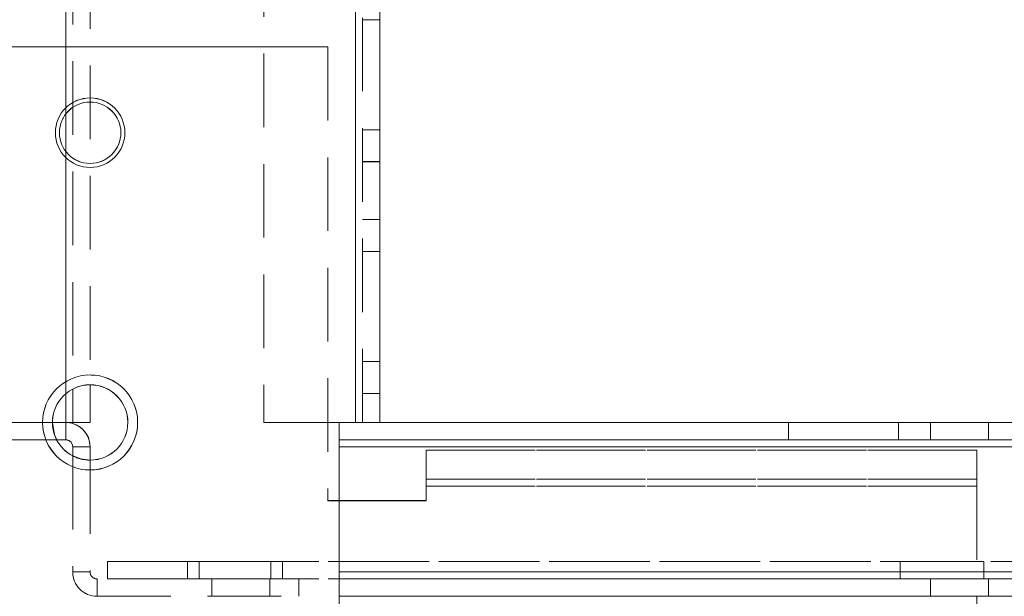
# Model space of a CAD drawing. Units: millimetres. Extents: x 63 to 8615, y 73 to 6123.
# Drawn here: x 4203 to 4288, y 1588 to 1637 of the extents above; entities that cross this region are included whole.
import ezdxf

# ---------------------------------------------------------------- set-up
doc = ezdxf.new("R2010")
doc.units = ezdxf.units.MM
doc.header["$LTSCALE"] = 5
doc.header["$PDSIZE"] = -1
doc.linetypes.add('HIDDEN', pattern=[1.905, 1.27, -0.635])
doc.layers.add('Dimensions', color=7, linetype='Continuous')
doc.styles.get("Standard").update_dxf_attribs({"font": 'romans.shx', "width": 0.8})
doc.dimstyles.new('SLDDIMSTYLE2', dxfattribs={"dimscale": 10, "dimtxt": 2.5, "dimasz": 3.302, "dimexe": 1, "dimexo": 1, "dimgap": 0.926042, "dimtad": 1, "dimdec": 0, "dimrnd": 1e-09, "dimzin": 12, "dimdsep": 46, "dimtxsty": 'Standard', "dimcen": 2, "dimadec": 0, "dimazin": 3, "dimtfac": 1, "dimtdec": 0, "dimtmove": 0, "dimatfit": 0, "dimfxl": 1, "dimfrac": 2, "dimtolj": 1, "dimtzin": 12, "dimarcsym": 0})

# ---------------------------------------------------------------- blocks, each defined once
blk = doc.blocks.new('*D15')
at = {"layer": 'Defpoints', "color": 0, "transparency": 16777216}
for p in [(4233.987, 1602.704), (4734.148, 1602.702), (4734.148, 1160.46)]:
    blk.add_point(p, dxfattribs=at)
at = {"layer": 'Dimensions', "color": 0, "lineweight": -2, "transparency": 16777216}
for p, q in [((4233.987, 1582.704), (4233.987, 1140.46)), ((4734.148, 1582.702), (4734.148, 1140.46)), ((4300.027, 1160.46), (4668.108, 1160.46))]:
    blk.add_line(p, q, dxfattribs=at)
at = {"layer": 'Dimensions', "color": 0, "transparency": 16777216}
for points in [[(4300.027, 1171.467), (4300.027, 1149.454), (4233.987, 1160.46)], [(4668.108, 1171.467), (4668.108, 1149.454), (4734.148, 1160.46)]]:
    blk.add_solid(points, dxfattribs=at)
at = {"layer": 'Dimensions', "color": 0, "transparency": 16777216, "insert": (4484.067, 1203.981), "char_height": 50, "attachment_point": 5}
blk.add_mtext('\\A1;500', dxfattribs=at)
blk = doc.blocks.new('*D14')
at = {"layer": 'Defpoints', "color": 0, "transparency": 16777216}
for p in [(4233.987, 1602.704), (4184.147, 1555.559), (4184.147, 1160.46)]:
    blk.add_point(p, dxfattribs=at)
at = {"layer": 'Dimensions', "color": 0, "lineweight": -2, "transparency": 16777216}
for p, q in [((4233.987, 1582.704), (4233.987, 1140.46)), ((4184.147, 1535.559), (4184.147, 1140.46)), ((4118.107, 1160.46), (3950.263, 1160.46)), ((4233.987, 1160.46), (4184.147, 1160.46)), ((4300.027, 1160.46), (4366.067, 1160.46))]:
    blk.add_line(p, q, dxfattribs=at)
at = {"layer": 'Dimensions', "color": 0, "transparency": 16777216}
for points in [[(4118.107, 1171.467), (4118.107, 1149.454), (4184.147, 1160.46)], [(4300.027, 1171.467), (4300.027, 1149.454), (4233.987, 1160.46)]]:
    blk.add_solid(points, dxfattribs=at)
at = {"layer": 'Dimensions', "color": 0, "transparency": 16777216, "insert": (4001.165, 1203.981), "char_height": 50, "attachment_point": 5}
blk.add_mtext('\\A1;50', dxfattribs=at)

msp = doc.modelspace()

# ---------------------------------------------------------------- linework, layer by layer
at = {"color": 7, "linetype": 'HIDDEN', "lineweight": 18}
for p, q in [((4206.887, 3522.713), (4206.887, 1602.713)), ((4206.887, 1602.713), (4206.887, 3522.713)), ((4206.887, 1602.709), (4206.887, 3522.709)), ((4231.887, 1602.713), (4231.887, 3522.713)), ((4231.887, 3522.713), (4231.887, 1602.713)), ((4231.887, 1602.713), (4231.887, 3522.713)), ((4231.887, 3522.713), (4231.887, 1602.713)), ((4231.887, 3522.709), (4231.887, 1602.709)), ((4231.887, 1602.709), (4231.887, 3522.709)), ((4231.887, 1602.708), (4231.887, 3522.708)), ((4232.487, 1602.708), (4232.487, 3522.708)), ((4206.887, 3520.228), (4206.887, 1605.189)), ((4207.487, 3519.825), (4207.487, 1605.592)), ((4208.987, 3519.458), (4208.987, 1605.958)), ((4223.987, 1815.508), (4223.987, 1602.709)), ((4232.487, 1637.459), (4233.987, 1637.459)), ((4232.487, 1637.458), (4233.987, 1637.458)), ((4188.587, 1635.113), (4229.487, 1635.113)), ((4229.487, 1635.113), (4188.587, 1635.113)), ((4188.587, 1635.108), (4229.487, 1635.108)), ((4229.487, 1635.108), (4188.587, 1635.108)), ((4229.487, 1635.113), (4229.487, 1635.108)), ((4229.487, 1635.113), (4229.487, 1635.113)), ((4229.487, 1635.108), (4229.487, 1595.958)), ((4229.487, 1635.108), (4229.487, 1635.108)), ((4205.987, 1627.713), (4205.987, 1627.713)), ((4205.987, 1627.708), (4205.987, 1627.708)), ((4206.337, 1627.713), (4206.337, 1627.713)), ((4211.637, 1627.713), (4211.637, 1627.713)), ((4211.987, 1627.713), (4211.987, 1627.713)), ((4211.987, 1627.708), (4211.987, 1627.708)), ((4232.487, 1627.963), (4233.987, 1627.963)), ((4232.487, 1627.963), (4233.987, 1627.963)), ((4232.487, 1627.959), (4233.987, 1627.959)), ((4232.487, 1627.958), (4233.987, 1627.958)), ((4233.987, 1625.213), (4232.487, 1625.213)), ((4233.987, 1625.209), (4232.487, 1625.209)), ((4232.487, 1620.213), (4233.987, 1620.213)), ((4232.487, 1620.209), (4233.987, 1620.209)), ((4232.487, 1617.463), (4233.987, 1617.463)), ((4232.487, 1617.463), (4233.987, 1617.463)), ((4232.487, 1617.459), (4233.987, 1617.459)), ((4232.487, 1617.458), (4233.987, 1617.458)), ((4232.487, 1607.963), (4233.987, 1607.963)), ((4232.487, 1607.963), (4233.987, 1607.963)), ((4232.487, 1607.959), (4233.987, 1607.959)), ((4232.487, 1607.958), (4233.987, 1607.958)), ((4233.987, 1605.213), (4232.487, 1605.213)), ((4233.987, 1605.209), (4232.487, 1605.209)), ((4186.087, 1602.709), (4205.737, 1602.709)), ((4206.887, 1602.713), (4198.987, 1602.713)), ((4198.987, 1602.713), (4206.887, 1602.713)), ((4198.987, 1602.709), (4206.887, 1602.709)), ((4204.887, 1602.713), (4204.887, 1602.713)), ((4204.887, 1602.708), (4204.887, 1602.708)), ((4205.737, 1602.713), (4205.737, 1602.713)), ((4205.737, 1602.708), (4205.737, 1602.708)), ((4206.887, 1602.713), (4206.887, 1602.713)), ((4206.887, 1602.713), (4207.487, 1602.713)), ((4207.012, 1602.709), (4206.887, 1602.713)), ((4206.887, 1602.713), (4206.887, 1602.709)), ((4206.887, 1601.213), (4206.887, 1602.713)), ((4206.887, 1602.709), (4206.887, 1602.709)), ((4207.487, 1602.713), (4208.987, 1602.713)), ((4207.487, 1602.713), (4208.987, 1602.713)), ((4207.487, 1602.709), (4208.987, 1602.709)), ((4212.237, 1602.713), (4212.237, 1602.713)), ((4212.237, 1602.708), (4212.237, 1602.708)), ((4213.087, 1602.713), (4213.087, 1602.713)), ((4213.087, 1602.708), (4213.087, 1602.708)), ((4231.887, 1602.713), (4223.987, 1602.713)), ((4223.987, 1602.713), (4231.887, 1602.713)), ((4223.987, 1602.709), (4230.487, 1602.709)), ((4223.987, 1602.709), (4230.487, 1602.709)), ((4230.487, 1602.713), (4230.487, 1602.713)), ((4230.487, 1602.713), (4230.487, 1602.709)), ((4230.487, 1602.713), (4230.487, 1602.713)), ((4233.987, 1602.713), (4230.487, 1602.713)), ((4230.487, 1602.708), (4230.487, 1602.709)), ((4230.487, 1602.709), (4233.987, 1602.709)), ((4230.487, 1602.708), (4230.487, 1602.708)), ((4230.487, 1602.708), (4231.887, 1602.708)), ((4231.887, 1602.713), (4231.887, 1602.713)), ((4231.887, 1602.713), (4232.487, 1602.713)), ((4231.887, 1602.713), (4231.887, 1602.713)), ((4231.887, 1602.709), (4231.887, 1602.709)), ((4231.887, 1602.708), (4231.887, 1602.708)), ((4231.887, 1602.708), (4232.487, 1602.708)), ((4232.487, 1602.713), (4233.987, 1602.713)), ((4232.487, 1602.713), (4233.987, 1602.713)), ((4232.487, 1602.713), (4233.987, 1602.713)), ((4232.487, 1602.713), (4233.987, 1602.713)), ((4232.487, 1602.709), (4233.987, 1602.709)), ((4232.487, 1602.709), (4233.987, 1602.709)), ((4232.487, 1602.709), (4233.987, 1602.709)), ((4232.487, 1602.708), (4233.987, 1602.708)), ((4269.237, 1602.709), (4269.237, 1602.713)), ((4269.237, 1601.208), (4269.237, 1602.708)), ((4278.737, 1602.709), (4278.737, 1602.713)), ((4278.737, 1601.208), (4278.737, 1602.708)), ((4281.487, 1602.713), (4281.487, 1602.709)), ((4281.487, 1602.709), (4281.487, 1601.209)), ((4286.487, 1602.709), (4286.487, 1602.713)), ((4286.487, 1601.209), (4286.487, 1602.709)), ((4206.887, 1601.213), (4186.087, 1601.213)), ((4206.104, 1601.209), (4186.087, 1601.209)), ((4206.887, 1601.209), (4206.887, 1601.213)), ((4207.487, 1600.613), (4207.487, 1600.609)), ((4207.487, 1600.613), (4208.987, 1600.613)), ((4230.487, 1601.213), (4737.487, 1601.213)), ((4230.487, 1601.213), (4737.487, 1601.213)), ((4737.487, 1601.209), (4230.487, 1601.209)), ((4737.487, 1601.208), (4230.487, 1601.208)), ((4230.487, 1600.613), (4737.487, 1600.613)), ((4737.487, 1600.613), (4230.487, 1600.613)), ((4737.487, 1600.613), (4230.487, 1600.613)), ((4737.487, 1600.613), (4230.487, 1600.613)), ((4737.487, 1600.609), (4230.487, 1600.609)), ((4230.487, 1600.609), (4737.487, 1600.609)), ((4230.487, 1600.608), (4737.487, 1600.608)), ((4269.237, 1601.213), (4278.737, 1601.213)), ((4278.737, 1601.213), (4269.237, 1601.213)), ((4278.737, 1601.209), (4269.237, 1601.209)), ((4269.237, 1601.208), (4278.737, 1601.208)), ((4207.487, 1599.825), (4207.487, 1589.809)), ((4237.987, 1600.313), (4285.487, 1600.313)), ((4237.987, 1600.313), (4237.987, 1600.313)), ((4285.487, 1600.313), (4237.987, 1600.313)), ((4237.987, 1600.309), (4237.987, 1600.313)), ((4237.987, 1600.309), (4237.987, 1600.308)), ((4285.487, 1600.309), (4237.987, 1600.309)), ((4237.987, 1600.308), (4237.987, 1597.208)), ((4285.487, 1600.308), (4237.987, 1600.308)), ((4285.487, 1600.313), (4285.487, 1600.313)), ((4285.487, 1600.309), (4285.487, 1600.313)), ((4285.487, 1600.309), (4285.487, 1600.308)), ((4285.487, 1597.208), (4285.487, 1600.308)), ((4208.987, 1599.458), (4208.987, 1589.809)), ((4237.987, 1597.813), (4285.487, 1597.813)), ((4237.987, 1597.813), (4285.487, 1597.813)), ((4285.487, 1597.809), (4237.987, 1597.809)), ((4285.487, 1597.808), (4237.987, 1597.808)), ((4285.487, 1597.213), (4237.987, 1597.213)), ((4237.987, 1597.213), (4285.487, 1597.213)), ((4237.987, 1595.958), (4237.987, 1597.208)), ((4237.987, 1597.208), (4285.487, 1597.208)), ((4285.487, 1597.208), (4237.987, 1597.208)), ((4285.487, 1597.208), (4285.487, 1558.208)), ((4229.487, 1595.963), (4237.987, 1595.963)), ((4237.987, 1595.963), (4229.487, 1595.963)), ((4229.487, 1595.958), (4237.987, 1595.958)), ((4237.987, 1595.958), (4229.487, 1595.958)), ((4229.487, 1595.958), (4229.487, 1595.958)), ((4237.987, 1595.963), (4237.987, 1595.963)), ((4237.987, 1595.958), (4237.987, 1595.958)), ((4210.487, 1590.714), (4210.487, 1590.71)), ((4333.487, 1590.714), (4210.487, 1590.714)), ((4210.487, 1590.71), (4333.487, 1590.71)), ((4210.487, 1589.21), (4210.487, 1590.71)), ((4217.387, 1590.713), (4217.387, 1590.71)), ((4217.387, 1590.71), (4217.387, 1589.21)), ((4218.387, 1590.712), (4218.387, 1589.212)), ((4224.587, 1590.71), (4224.587, 1590.713)), ((4224.587, 1589.21), (4224.587, 1590.71)), ((4225.587, 1589.212), (4225.587, 1590.712)), ((4278.887, 1590.714), (4278.887, 1590.71)), ((4278.887, 1590.71), (4278.887, 1589.21)), ((4286.087, 1590.71), (4286.087, 1590.714)), ((4286.087, 1589.21), (4286.087, 1590.71)), ((4207.487, 1589.813), (4208.987, 1589.813)), ((4207.487, 1589.809), (4208.987, 1589.809)), ((4737.487, 1589.813), (4230.487, 1589.813)), ((4230.487, 1589.813), (4230.487, 1589.813)), ((4230.487, 1589.813), (4737.487, 1589.813)), ((4737.487, 1589.809), (4230.487, 1589.809)), ((4209.587, 1589.213), (4209.587, 1589.209)), ((4226.987, 1589.213), (4209.587, 1589.213)), ((4209.587, 1589.213), (4209.587, 1587.713)), ((4209.587, 1589.209), (4209.587, 1587.709)), ((4226.987, 1589.209), (4209.587, 1589.209)), ((4333.487, 1589.214), (4210.487, 1589.214)), ((4210.487, 1589.21), (4333.487, 1589.21)), ((4219.487, 1589.212), (4219.487, 1589.211)), ((4219.487, 1589.211), (4219.487, 1589.21)), ((4219.487, 1589.211), (4219.487, 1589.211)), ((4219.487, 1589.21), (4219.487, 1589.209)), ((4219.487, 1589.209), (4219.487, 1587.709)), ((4224.487, 1589.211), (4224.487, 1589.212)), ((4224.487, 1589.21), (4224.487, 1589.211)), ((4224.487, 1589.211), (4224.487, 1589.211)), ((4224.487, 1589.209), (4224.487, 1589.21)), ((4224.487, 1587.709), (4224.487, 1589.209)), ((4226.987, 1589.213), (4226.987, 1589.209)), ((4226.987, 1589.209), (4226.987, 1587.709)), ((4634.487, 1589.213), (4230.487, 1589.213)), ((4634.487, 1589.213), (4230.487, 1589.213)), ((4230.487, 1589.209), (4737.487, 1589.209)), ((4230.487, 1589.209), (4737.487, 1589.209)), ((4281.487, 1589.213), (4281.487, 1589.209)), ((4281.487, 1589.209), (4281.487, 1587.709)), ((4286.487, 1589.209), (4286.487, 1589.213)), ((4286.487, 1587.709), (4286.487, 1589.209)), ((4209.587, 1587.713), (4209.587, 1587.709)), ((4209.587, 1587.713), (4226.987, 1587.713)), ((4209.587, 1587.709), (4226.987, 1587.709)), ((4230.487, 1587.713), (4737.487, 1587.713)), ((4737.487, 1587.713), (4230.487, 1587.713)), ((4737.487, 1587.709), (4230.487, 1587.709))]:
    msp.add_line(p, q, dxfattribs=at)
at = {"color": 7, "linetype": 'Continuous', "lineweight": 18}
for p, q in [((4231.887, 3522.708), (4231.887, 1602.708)), ((4233.987, 3522.708), (4233.987, 1602.708)), ((4206.337, 1627.708), (4206.337, 1627.708)), ((4211.637, 1627.708), (4211.637, 1627.708)), ((4207.487, 1605.592), (4207.487, 1602.709)), ((4208.987, 1605.958), (4208.987, 1602.709)), ((4205.737, 1602.709), (4206.887, 1602.709)), ((4207.487, 1602.709), (4206.887, 1602.709)), ((4206.887, 1601.209), (4206.887, 1602.709)), ((4207.487, 1602.709), (4208.987, 1602.709)), ((4230.487, 1602.708), (4231.887, 1602.708)), ((4230.487, 1554.808), (4230.487, 1602.708)), ((4683.987, 1602.713), (4233.987, 1602.713)), ((4233.987, 1602.709), (4683.987, 1602.709)), ((4278.737, 1602.713), (4269.237, 1602.713)), ((4269.237, 1602.713), (4269.237, 1602.713)), ((4269.237, 1602.713), (4278.737, 1602.713)), ((4269.237, 1602.709), (4269.237, 1602.708)), ((4278.737, 1602.709), (4269.237, 1602.709)), ((4269.237, 1602.708), (4278.737, 1602.708)), ((4278.737, 1602.713), (4278.737, 1602.713)), ((4278.737, 1602.708), (4278.737, 1602.709)), ((4206.887, 1601.209), (4206.104, 1601.209)), ((4207.487, 1600.609), (4208.987, 1600.609)), ((4207.487, 1600.609), (4207.487, 1599.825)), ((4208.987, 1600.609), (4208.987, 1600.613)), ((4208.987, 1600.609), (4208.987, 1599.458)), ((4230.487, 1600.608), (4737.487, 1600.608)), ((4230.487, 1600.608), (4230.487, 1554.808))]:
    msp.add_line(p, q, dxfattribs=at)
at = {"color": 8, "linetype": 'Continuous', "lineweight": 18}
for p, q in [((4206.887, 1605.189), (4206.887, 1602.709)), ((4683.987, 1602.713), (4233.987, 1602.713)), ((4233.987, 1602.708), (4683.987, 1602.708))]:
    msp.add_line(p, q, dxfattribs=at)
at = {"color": 7, "linetype": 'HIDDEN', "lineweight": 18, "flags": 128}
for points in [[(4205.737, 1602.713), (4205.913, 1601.658), (4206.106, 1601.209)], [(4206.887, 1602.713), (4207.297, 1602.713), (4207.691, 1602.713), (4208.054, 1602.713), (4208.372, 1602.713), (4208.633, 1602.713), (4208.827, 1602.713), (4208.947, 1602.713), (4208.987, 1602.713)], [(4208.987, 1602.709), (4208.947, 1602.709), (4208.827, 1602.709), (4208.633, 1602.709), (4208.372, 1602.709), (4208.054, 1602.709), (4207.691, 1602.709), (4207.297, 1602.709), (4206.887, 1602.709)], [(4231.887, 1602.713), (4232.297, 1602.713), (4232.691, 1602.713), (4233.054, 1602.713), (4233.372, 1602.713), (4233.633, 1602.713), (4233.827, 1602.713), (4233.947, 1602.713), (4233.987, 1602.713)], [(4233.987, 1602.713), (4233.947, 1602.713), (4233.827, 1602.713), (4233.633, 1602.713), (4233.372, 1602.713), (4233.054, 1602.713), (4232.691, 1602.713), (4232.297, 1602.713), (4231.887, 1602.713)], [(4233.987, 1602.709), (4233.947, 1602.709), (4233.827, 1602.709), (4233.633, 1602.709), (4233.372, 1602.709), (4233.054, 1602.709), (4232.691, 1602.709), (4232.297, 1602.709), (4231.887, 1602.709)], [(4283.987, 1601.213), (4283.03, 1601.213), (4282.219, 1601.213), (4281.677, 1601.213), (4281.487, 1601.213), (4281.677, 1601.213), (4282.219, 1601.213), (4283.03, 1601.213), (4283.987, 1601.213), (4284.944, 1601.213), (4285.755, 1601.213), (4286.297, 1601.213), (4286.487, 1601.213), (4286.297, 1601.213), (4285.755, 1601.213), (4284.944, 1601.213), (4283.987, 1601.213)], [(4283.987, 1601.209), (4284.944, 1601.209), (4285.755, 1601.209), (4286.297, 1601.209), (4286.487, 1601.209), (4286.297, 1601.209), (4285.755, 1601.209), (4284.944, 1601.209), (4283.987, 1601.209), (4283.03, 1601.209), (4282.219, 1601.209), (4281.677, 1601.209), (4281.487, 1601.209), (4281.677, 1601.209), (4282.219, 1601.209), (4283.03, 1601.209), (4283.987, 1601.209)], [(4207.487, 1599.83), (4208.189, 1599.562), (4208.987, 1599.463)], [(4220.987, 1590.713), (4219.875, 1590.713), (4218.871, 1590.713), (4218.075, 1590.713), (4217.563, 1590.713), (4217.387, 1590.713), (4217.563, 1590.713), (4218.075, 1590.713), (4218.871, 1590.713), (4219.875, 1590.713), (4220.987, 1590.713), (4222.1, 1590.713), (4223.103, 1590.713), (4223.9, 1590.713), (4224.411, 1590.713), (4224.587, 1590.713), (4224.411, 1590.713), (4223.9, 1590.713), (4223.103, 1590.713), (4222.1, 1590.713), (4220.987, 1590.713)], [(4220.987, 1590.71), (4219.875, 1590.71), (4218.871, 1590.71), (4218.075, 1590.71), (4217.563, 1590.71), (4217.387, 1590.71), (4217.563, 1590.71), (4218.075, 1590.71), (4218.871, 1590.71), (4219.875, 1590.71), (4220.987, 1590.71), (4222.1, 1590.71), (4223.103, 1590.71), (4223.9, 1590.71), (4224.411, 1590.71), (4224.587, 1590.71), (4224.411, 1590.71), (4223.9, 1590.71), (4223.103, 1590.71), (4222.1, 1590.71), (4220.987, 1590.71)], [(4221.987, 1590.712), (4220.875, 1590.712), (4219.871, 1590.712), (4219.075, 1590.712), (4218.563, 1590.712), (4218.387, 1590.712), (4218.563, 1590.712), (4219.075, 1590.712), (4219.871, 1590.712), (4220.875, 1590.712), (4221.987, 1590.712), (4223.1, 1590.712), (4224.103, 1590.712), (4224.9, 1590.712), (4225.411, 1590.712), (4225.587, 1590.712), (4225.411, 1590.712), (4224.9, 1590.712), (4224.103, 1590.712), (4223.1, 1590.712), (4221.987, 1590.712)], [(4282.487, 1590.714), (4283.6, 1590.714), (4284.603, 1590.714), (4285.4, 1590.714), (4285.911, 1590.714), (4286.087, 1590.714), (4285.911, 1590.714), (4285.4, 1590.714), (4284.603, 1590.714), (4283.6, 1590.714), (4282.487, 1590.714), (4281.375, 1590.714), (4280.371, 1590.714), (4279.575, 1590.714), (4279.063, 1590.714), (4278.887, 1590.714), (4279.063, 1590.714), (4279.575, 1590.714), (4280.371, 1590.714), (4281.375, 1590.714), (4282.487, 1590.714)], [(4282.487, 1590.71), (4281.375, 1590.71), (4280.371, 1590.71), (4279.575, 1590.71), (4279.063, 1590.71), (4278.887, 1590.71), (4279.063, 1590.71), (4279.575, 1590.71), (4280.371, 1590.71), (4281.375, 1590.71), (4282.487, 1590.71), (4283.6, 1590.71), (4284.603, 1590.71), (4285.4, 1590.71), (4285.911, 1590.71), (4286.087, 1590.71), (4285.911, 1590.71), (4285.4, 1590.71), (4284.603, 1590.71), (4283.6, 1590.71), (4282.487, 1590.71)], [(4220.987, 1589.213), (4219.875, 1589.213), (4218.871, 1589.213), (4218.075, 1589.213), (4217.563, 1589.213), (4217.387, 1589.213), (4217.563, 1589.213), (4218.075, 1589.213), (4218.871, 1589.213), (4219.875, 1589.213), (4220.987, 1589.213), (4222.1, 1589.213), (4223.103, 1589.213), (4223.9, 1589.213), (4224.411, 1589.213), (4224.587, 1589.213), (4224.411, 1589.213), (4223.9, 1589.213), (4223.103, 1589.213), (4222.1, 1589.213), (4220.987, 1589.213)], [(4220.987, 1589.21), (4219.875, 1589.21), (4218.871, 1589.21), (4218.075, 1589.21), (4217.563, 1589.21), (4217.387, 1589.21), (4217.563, 1589.21), (4218.075, 1589.21), (4218.871, 1589.21), (4219.875, 1589.21), (4220.987, 1589.21), (4222.1, 1589.21), (4223.103, 1589.21), (4223.9, 1589.21), (4224.411, 1589.21), (4224.587, 1589.21), (4224.411, 1589.21), (4223.9, 1589.21), (4223.103, 1589.21), (4222.1, 1589.21), (4220.987, 1589.21)], [(4221.987, 1589.212), (4220.875, 1589.212), (4219.871, 1589.212), (4219.075, 1589.212), (4218.563, 1589.212), (4218.387, 1589.212), (4218.563, 1589.212), (4219.075, 1589.212), (4219.871, 1589.212), (4220.875, 1589.212), (4221.987, 1589.212), (4223.1, 1589.212), (4224.103, 1589.212), (4224.9, 1589.212), (4225.411, 1589.212), (4225.587, 1589.212), (4225.411, 1589.212), (4224.9, 1589.212), (4224.103, 1589.212), (4223.1, 1589.212), (4221.987, 1589.212)], [(4219.487, 1589.212), (4219.677, 1589.212), (4220.219, 1589.212), (4221.03, 1589.212), (4221.987, 1589.212), (4222.944, 1589.212), (4223.755, 1589.212), (4224.297, 1589.212), (4224.487, 1589.212), (4224.297, 1589.212), (4223.755, 1589.212), (4222.944, 1589.212), (4221.987, 1589.212), (4221.03, 1589.212), (4220.219, 1589.212), (4219.677, 1589.212), (4219.487, 1589.212)], [(4219.487, 1589.211), (4219.677, 1589.211), (4220.219, 1589.211), (4221.03, 1589.211), (4221.987, 1589.211), (4222.944, 1589.211), (4223.755, 1589.211), (4224.297, 1589.211), (4224.487, 1589.211), (4224.297, 1589.211), (4223.755, 1589.211), (4222.944, 1589.211), (4221.987, 1589.211), (4221.03, 1589.211), (4220.219, 1589.211), (4219.677, 1589.211), (4219.487, 1589.211)], [(4219.487, 1589.211), (4219.677, 1589.211), (4220.219, 1589.211), (4221.03, 1589.211), (4221.987, 1589.211), (4222.944, 1589.211), (4223.755, 1589.211), (4224.297, 1589.211), (4224.487, 1589.211), (4224.297, 1589.211), (4223.755, 1589.211), (4222.944, 1589.211), (4221.987, 1589.211), (4221.03, 1589.211), (4220.219, 1589.211), (4219.677, 1589.211), (4219.487, 1589.211)], [(4219.487, 1589.21), (4219.677, 1589.21), (4220.219, 1589.21), (4221.03, 1589.21), (4221.987, 1589.21), (4222.944, 1589.21), (4223.755, 1589.21), (4224.297, 1589.21), (4224.487, 1589.21), (4224.297, 1589.21), (4223.755, 1589.21), (4222.944, 1589.21), (4221.987, 1589.21), (4221.03, 1589.21), (4220.219, 1589.21), (4219.677, 1589.21), (4219.487, 1589.21)], [(4219.487, 1589.209), (4219.677, 1589.209), (4220.219, 1589.209), (4221.03, 1589.209), (4221.987, 1589.209), (4222.944, 1589.209), (4223.755, 1589.209), (4224.297, 1589.209), (4224.487, 1589.209), (4224.297, 1589.209), (4223.755, 1589.209), (4222.944, 1589.209), (4221.987, 1589.209), (4221.03, 1589.209), (4220.219, 1589.209), (4219.677, 1589.209), (4219.487, 1589.209)], [(4282.487, 1589.214), (4281.375, 1589.214), (4280.371, 1589.214), (4279.575, 1589.214), (4279.063, 1589.214), (4278.887, 1589.214), (4279.063, 1589.214), (4279.575, 1589.214), (4280.371, 1589.214), (4281.375, 1589.214), (4282.487, 1589.214), (4283.6, 1589.214), (4284.603, 1589.214), (4285.4, 1589.214), (4285.911, 1589.214), (4286.087, 1589.214), (4285.911, 1589.214), (4285.4, 1589.214), (4284.603, 1589.214), (4283.6, 1589.214), (4282.487, 1589.214)], [(4282.487, 1589.21), (4281.375, 1589.21), (4280.371, 1589.21), (4279.575, 1589.21), (4279.063, 1589.21), (4278.887, 1589.21), (4279.063, 1589.21), (4279.575, 1589.21), (4280.371, 1589.21), (4281.375, 1589.21), (4282.487, 1589.21), (4283.6, 1589.21), (4284.603, 1589.21), (4285.4, 1589.21), (4285.911, 1589.21), (4286.087, 1589.21), (4285.911, 1589.21), (4285.4, 1589.21), (4284.603, 1589.21), (4283.6, 1589.21), (4282.487, 1589.21)], [(4283.987, 1589.213), (4283.03, 1589.213), (4282.219, 1589.213), (4281.677, 1589.213), (4281.487, 1589.213), (4281.677, 1589.213), (4282.219, 1589.213), (4283.03, 1589.213), (4283.987, 1589.213), (4284.944, 1589.213), (4285.755, 1589.213), (4286.297, 1589.213), (4286.487, 1589.213), (4286.297, 1589.213), (4285.755, 1589.213), (4284.944, 1589.213), (4283.987, 1589.213)], [(4283.987, 1589.209), (4284.944, 1589.209), (4285.755, 1589.209), (4286.297, 1589.209), (4286.487, 1589.209), (4286.297, 1589.209), (4285.755, 1589.209), (4284.944, 1589.209), (4283.987, 1589.209), (4283.03, 1589.209), (4282.219, 1589.209), (4281.677, 1589.209), (4281.487, 1589.209), (4281.677, 1589.209), (4282.219, 1589.209), (4283.03, 1589.209), (4283.987, 1589.209)], [(4219.487, 1587.712), (4219.677, 1587.712), (4220.219, 1587.712), (4221.03, 1587.712), (4221.987, 1587.712), (4222.944, 1587.712), (4223.755, 1587.712), (4224.297, 1587.712), (4224.487, 1587.712), (4224.297, 1587.712), (4223.755, 1587.712), (4222.944, 1587.712), (4221.987, 1587.712), (4221.03, 1587.712), (4220.219, 1587.712), (4219.677, 1587.712), (4219.487, 1587.712)], [(4219.487, 1587.711), (4219.677, 1587.711), (4220.219, 1587.711), (4221.03, 1587.711), (4221.987, 1587.711), (4222.944, 1587.711), (4223.755, 1587.711), (4224.297, 1587.711), (4224.487, 1587.711), (4224.297, 1587.711), (4223.755, 1587.711), (4222.944, 1587.711), (4221.987, 1587.711), (4221.03, 1587.711), (4220.219, 1587.711), (4219.677, 1587.711), (4219.487, 1587.711)], [(4219.487, 1587.711), (4219.677, 1587.711), (4220.219, 1587.711), (4221.03, 1587.711), (4221.987, 1587.711), (4222.944, 1587.711), (4223.755, 1587.711), (4224.297, 1587.711), (4224.487, 1587.711), (4224.297, 1587.711), (4223.755, 1587.711), (4222.944, 1587.711), (4221.987, 1587.711), (4221.03, 1587.711), (4220.219, 1587.711), (4219.677, 1587.711), (4219.487, 1587.711)], [(4219.487, 1587.71), (4219.677, 1587.71), (4220.219, 1587.71), (4221.03, 1587.71), (4221.987, 1587.71), (4222.944, 1587.71), (4223.755, 1587.71), (4224.297, 1587.71), (4224.487, 1587.71), (4224.297, 1587.71), (4223.755, 1587.71), (4222.944, 1587.71), (4221.987, 1587.71), (4221.03, 1587.71), (4220.219, 1587.71), (4219.677, 1587.71), (4219.487, 1587.71)], [(4219.487, 1587.709), (4219.677, 1587.709), (4220.219, 1587.709), (4221.03, 1587.709), (4221.987, 1587.709), (4222.944, 1587.709), (4223.755, 1587.709), (4224.297, 1587.709), (4224.487, 1587.709), (4224.297, 1587.709), (4223.755, 1587.709), (4222.944, 1587.709), (4221.987, 1587.709), (4221.03, 1587.709), (4220.219, 1587.709), (4219.677, 1587.709), (4219.487, 1587.709)], [(4283.987, 1587.713), (4283.03, 1587.713), (4282.219, 1587.713), (4281.677, 1587.713), (4281.487, 1587.713), (4281.677, 1587.713), (4282.219, 1587.713), (4283.03, 1587.713), (4283.987, 1587.713), (4284.944, 1587.713), (4285.755, 1587.713), (4286.297, 1587.713), (4286.487, 1587.713), (4286.297, 1587.713), (4285.755, 1587.713), (4284.944, 1587.713), (4283.987, 1587.713)], [(4283.987, 1587.709), (4284.944, 1587.709), (4285.755, 1587.709), (4286.297, 1587.709), (4286.487, 1587.709), (4286.297, 1587.709), (4285.755, 1587.709), (4284.944, 1587.709), (4283.987, 1587.709), (4283.03, 1587.709), (4282.219, 1587.709), (4281.677, 1587.709), (4281.487, 1587.709), (4281.677, 1587.709), (4282.219, 1587.709), (4283.03, 1587.709), (4283.987, 1587.709)]]:
    msp.add_lwpolyline(points, dxfattribs=at)
at = {"color": 7, "linetype": 'Continuous', "lineweight": 18, "flags": 128}
for points in [[(4231.887, 1602.708), (4232.297, 1602.708), (4232.691, 1602.708), (4233.054, 1602.708), (4233.372, 1602.708), (4233.633, 1602.708), (4233.827, 1602.708), (4233.947, 1602.708), (4233.987, 1602.708)], [(4286.487, 1602.713), (4286.297, 1602.713), (4285.755, 1602.713), (4284.944, 1602.713), (4283.987, 1602.713), (4283.03, 1602.713), (4282.219, 1602.713), (4281.677, 1602.713), (4281.487, 1602.713), (4281.677, 1602.713), (4282.219, 1602.713), (4283.03, 1602.713), (4283.987, 1602.713), (4284.944, 1602.713), (4285.755, 1602.713), (4286.297, 1602.713), (4286.487, 1602.713)], [(4281.487, 1602.709), (4281.677, 1602.709), (4282.219, 1602.709), (4283.03, 1602.709), (4283.987, 1602.709), (4284.944, 1602.709), (4285.755, 1602.709), (4286.297, 1602.709), (4286.487, 1602.709), (4286.297, 1602.709), (4285.755, 1602.709), (4284.944, 1602.709), (4283.987, 1602.709), (4283.03, 1602.709), (4282.219, 1602.709), (4281.677, 1602.709), (4281.487, 1602.709)]]:
    msp.add_lwpolyline(points, dxfattribs=at)
at = {"color": 7, "linetype": 'HIDDEN', "lineweight": 18}
for centre, radius in [((4208.987, 1627.713), 3), ((4208.987, 1627.713), 3), ((4208.987, 1627.713), 2.65), ((4208.987, 1627.713), 2.65), ((4208.987, 1602.713), 4.1), ((4208.987, 1602.713), 4.1)]:
    msp.add_circle(centre, radius, dxfattribs=at)
at = {"color": 7, "linetype": 'Continuous', "lineweight": 18}
for centre, radius in [((4208.987, 1627.708), 3), ((4208.987, 1627.708), 2.65), ((4208.987, 1602.708), 4.1), ((4208.987, 1602.708), 3.25)]:
    msp.add_circle(centre, radius, dxfattribs=at)
at = {"color": 7, "linetype": 'HIDDEN', "lineweight": 18}
for centre, radius, start, end in [((4208.987, 1627.708), 3, 360, 180), ((4208.987, 1627.708), 2.65, 180, 360), ((4208.987, 1602.708), 4.1, 360, 180), ((4208.987, 1602.713), 3.25, 360, 180), ((4208.987, 1602.713), 3.25, 0, 207.5676), ((4208.987, 1602.708), 3.25, 0, 180), ((4206.887, 1600.613), 0.6, 0, 90), ((4208.987, 1602.713), 3.25, 242.51357, 270), ((4209.587, 1589.813), 2.1, 180, 270), ((4209.587, 1589.809), 2.1, 180, 270), ((4209.587, 1589.813), 0.6, 180, 270), ((4209.587, 1589.809), 0.6, 180, 270)]:
    msp.add_arc(centre, radius, start, end, dxfattribs=at)
at = {"color": 7, "linetype": 'Continuous', "lineweight": 18}
for centre, radius, start, end in [((4208.987, 1627.708), 2.65, 360, 180), ((4208.987, 1627.708), 3, 180, 270), ((4208.987, 1627.708), 3, 270, 360), ((4208.987, 1602.708), 4.1, 180, 270), ((4208.987, 1602.708), 3.25, 180, 0), ((4206.887, 1600.609), 2.1, 0, 90), ((4206.887, 1600.613), 2.1, 0, 86.58196), ((4208.987, 1602.713), 3.25, 270, 360), ((4208.987, 1602.713), 3.25, 270, 0), ((4208.987, 1602.708), 4.1, 270, 360), ((4208.987, 1602.713), 3.25, 207.56723, 242.51357), ((4208.987, 1602.713), 3.25, 207.5676, 242.51357), ((4206.887, 1600.609), 0.6, 0, 90)]:
    msp.add_arc(centre, radius, start, end, dxfattribs=at)

# ---------------------------------------------------------------- dimensions: what is measured, and where the dimension line sits
at = {"layer": 'Dimensions'}
for base, p2, picture, middle in [((4184.147, 1160.46), (4184.147, 1555.559), '*D14', (4001.165, 1203.981)), ((4734.148, 1160.46), (4734.148, 1602.702), '*D15', (4484.067, 1203.981))]:
    dim = msp.add_linear_dim(base=base, p1=(4233.987, 1602.704), p2=p2, dimstyle='SLDDIMSTYLE2', override={"dimscale": 20}, dxfattribs=at)
    dim.commit()
    dim.dimension.update_dxf_attribs({"geometry": picture, "text_midpoint": middle})

doc.saveas('drawing.dxf')
